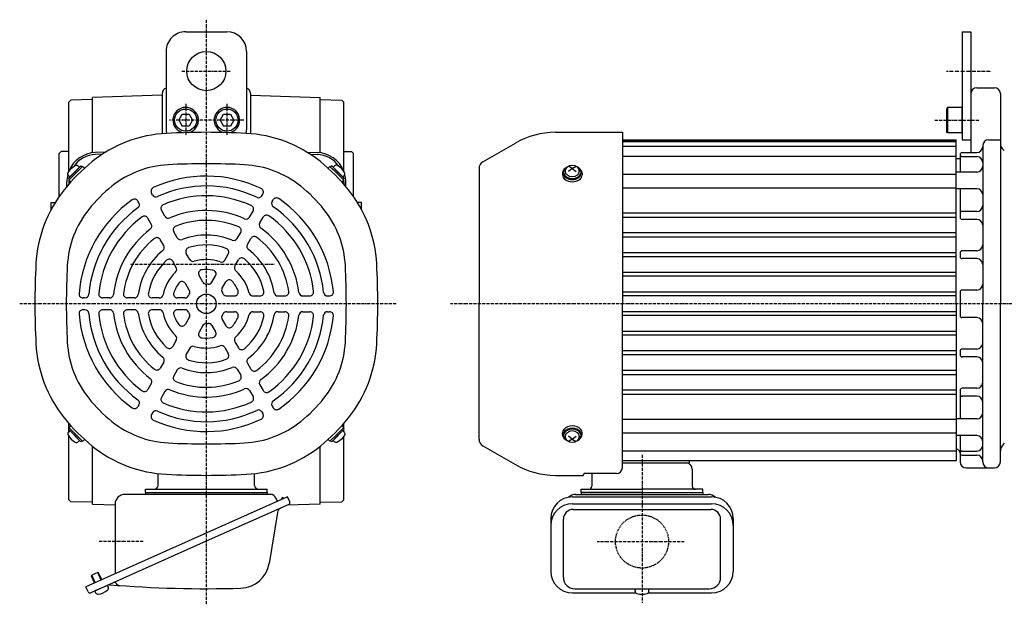
# Model space of a CAD drawing. Extents: x -569 to 694, y -320 to 236.
# Drawn here: x -569 to -67, y -315 to -17 of the extents above; entities that cross this region are included whole.
import ezdxf

# ---------------------------------------------------------------- set-up
doc = ezdxf.new("R2010")
doc.units = 0
doc.header["$MEASUREMENT"] = 0
for name, pattern in [('CENTER', [1, 0.5, -0.25, 0, -0.25]), ('DASHED', [0.75, 0.5, -0.25]), ('DIVIDE', [1.25, 0.5, -0.25, 0, -0.25, 0, -0.25])]:
    doc.linetypes.add(name, pattern=pattern)
doc.layers.get('0').update_dxf_attribs({"color": 102})

# ---------------------------------------------------------------- blocks, each defined once
blk = doc.blocks.new('B1')
at = {"linetype": 'Continuous', "lineweight": -3}
for p, q in [((-7.499999, 6.5), (-7.999999, 5.633876)), ((-7.999999, 5.633876), (-7.999999, -5.63407)), ((0, 6.5), (-7.499999, 6.5)), ((-7.499999, 6.5), (-7.499999, -6.5)), ((0, -6.5), (0, 6.5)), ((-7.499998, -6.499999), (-7.999999, -5.63407)), ((0, -6.5), (-7.499998, -6.5))]:
    blk.add_line(p, q, dxfattribs=at)
blk.add_point((0, 0), dxfattribs=at)
blk = doc.blocks.new('ZU_SYM__USR_MELCAD_MD_SYM_SYM_SYM7_00')
at = {"linetype": 'Continuous', "lineweight": -3}
for p, q in [((0, 3.5), (-0.979025, 3.5)), ((0, -3.5), (0, 3.5)), ((0, -3.5), (0, 3.5)), ((0, -3.5), (-0.979025, -3.5))]:
    blk.add_line(p, q, dxfattribs=at)
for centre, radius, start, end in [((6.4, 0), 9, 163.398452, 196.601531), ((-0.979025, 2.200001), 1.299999, 90, 163.398452), ((-0.979025, -2.200001), 1.299999, 196.601531, 270)]:
    blk.add_arc(centre, radius, start, end, dxfattribs=at)
blk.add_point((0, 0), dxfattribs=at)
blk = doc.blocks.new('ZU_SYM__USR_MELCAD_MD_SYM_SYM_SYM6_00')
at = {"linetype": 'Continuous', "lineweight": -3}
for p, q in [((0, 3.5), (-0.979025, 3.5)), ((0, -3.5), (0, 3.5)), ((0, -3.5), (0, 3.5)), ((0, -3.5), (-0.979025, -3.5))]:
    blk.add_line(p, q, dxfattribs=at)
for centre, radius, start, end in [((6.4, 0), 9, 163.398452, 196.601531), ((-0.979025, 2.200001), 1.299999, 90, 163.398452), ((-0.979025, -2.200001), 1.299999, 196.601531, 270)]:
    blk.add_arc(centre, radius, start, end, dxfattribs=at)
blk.add_point((0, 0), dxfattribs=at)
blk = doc.blocks.new('ZU_SYM__USR_MELCAD_MD_SYM_SYM_SYM5_00')
at = {"linetype": 'Continuous', "lineweight": -3}
for p, q in [((0, 3.5), (-0.979025, 3.5)), ((0, -3.5), (0, 3.5)), ((0, -3.5), (0, 3.5)), ((0, -3.5), (-0.979025, -3.5))]:
    blk.add_line(p, q, dxfattribs=at)
for centre, radius, start, end in [((6.4, 0), 9, 163.398452, 196.601531), ((-0.979025, 2.200001), 1.299999, 90, 163.398452), ((-0.979025, -2.200001), 1.299999, 196.601531, 270)]:
    blk.add_arc(centre, radius, start, end, dxfattribs=at)
blk.add_point((0, 0), dxfattribs=at)
blk = doc.blocks.new('ZU_SYM__USR_MELCAD_MD_SYM_SYM_SYM4_00')
at = {"linetype": 'Continuous', "lineweight": -3}
for p, q in [((0, 3.5), (-0.979025, 3.5)), ((0, -3.5), (0, 3.5)), ((0, -3.5), (0, 3.5)), ((0, -3.5), (-0.979025, -3.5))]:
    blk.add_line(p, q, dxfattribs=at)
for centre, radius, start, end in [((6.4, 0), 9, 163.398452, 196.601531), ((-0.979025, 2.200001), 1.299999, 90, 163.398452), ((-0.979025, -2.200001), 1.299999, 196.601531, 270)]:
    blk.add_arc(centre, radius, start, end, dxfattribs=at)
blk.add_point((0, 0), dxfattribs=at)

msp = doc.modelspace()

# ---------------------------------------------------------------- linework, layer by layer
at = {"linetype": 'CENTER', "lineweight": -3}
for p, q in [((-473.548587, -17.496067), (-473.548587, -315.060346)), ((-486.053648, -43.620104), (-460.891143, -43.620104)), ((-484.048457, -60.26001), (-484.048477, -76.482526)), ((-463.048716, -60.26001), (-463.048696, -76.482526)), ((-454.377681, -68.620104), (-492.364375, -68.620104)), ((-102.611038, -68.620104), (-79.639836, -68.620104)), ((-438.921785, -142.120104), (-512.321606, -142.120104)), ((-376.841358, -162.120104), (-568.590089, -162.120104)), ((-14.702447, -162.120104), (-349.188789, -162.120104)), ((-251.676609, -238.945466), (-251.676609, -314.348805)), ((-505.666063, -283.120104), (-528.534572, -283.120104)), ((-274.500241, -283.120104), (-230.212523, -283.120104))]:
    msp.add_line(p, q, dxfattribs=at)
at = {"linetype": 'Continuous', "lineweight": -3}
for p, q in [((-484.048755, -23.620104), (-463.048755, -23.620104)), ((-88.676962, -23.620104), (-84.176962, -23.620104)), ((-88.676962, -23.620104), (-88.676962, -78.620104)), ((-84.176962, -23.620104), (-84.176962, -85.139792)), ((-494.048755, -33.620116), (-494.048702, -73.62011)), ((-453.048755, -33.620092), (-453.048702, -73.620098)), ((-496.048717, -55.120155), (-496.048692, -75.498696)), ((-451.048717, -55.120101), (-451.048692, -75.498678)), ((-81.176962, -52.120104), (-72.176962, -52.120104)), ((-69.176962, -55.120104), (-69.176962, -162.120104)), ((-542.549272, -58.408167), (-543.548587, -59.433993)), ((-543.548587, -94.699646), (-543.548587, -59.433993)), ((-531.548587, -58.120104), (-542.549272, -58.408167)), ((-496.048716, -55.905826), (-531.548587, -57.145509)), ((-531.548587, -85.218742), (-531.548587, -57.145509)), ((-451.048716, -55.905817), (-415.548587, -57.145509)), ((-415.548587, -85.218742), (-415.548587, -57.145509)), ((-415.548587, -58.120104), (-404.547901, -58.408167)), ((-404.547901, -58.408167), (-403.548587, -59.433993)), ((-403.548587, -94.699646), (-403.548587, -59.433993)), ((-487.512803, -68.620098), (-485.780753, -65.620107)), ((-487.512803, -68.620098), (-485.780758, -71.620102)), ((-485.780753, -65.620108), (-482.316655, -65.620107)), ((-480.584608, -68.620109), (-482.31666, -71.620102)), ((-482.316654, -65.620106), (-480.584607, -68.620109)), ((-466.512803, -68.620098), (-464.780753, -65.620107)), ((-466.512803, -68.620098), (-464.780758, -71.620102)), ((-464.780753, -65.620108), (-461.316655, -65.620107)), ((-459.584608, -68.620109), (-461.31666, -71.620102)), ((-461.316654, -65.620106), (-459.584607, -68.620109)), ((-482.31666, -71.620101), (-485.780758, -71.620102)), ((-461.31666, -71.620101), (-464.780758, -71.620102)), ((-295.744642, -74.820104), (-261.67661, -74.820104)), ((-261.67661, -74.820104), (-261.67661, -162.120104)), ((-261.67661, -78.620104), (-91.676609, -78.620104)), ((-91.676609, -79.120104), (-261.67661, -79.120104)), ((-91.676609, -79.620104), (-261.67661, -79.620104)), ((-91.676609, -162.120104), (-91.676609, -78.620104)), ((-88.676962, -78.620104), (-84.176962, -78.620104)), ((-75.176962, -78.620104), (-69.176962, -78.620104)), ((-547.548587, -84.620104), (-548.548587, -85.620104)), ((-543.548587, -84.620104), (-547.548587, -84.620104)), ((-524.746112, -84.907961), (-530.072079, -85.093948)), ((-422.351062, -84.907961), (-417.025094, -85.093948)), ((-403.548587, -84.620104), (-399.548587, -84.620104)), ((-399.548587, -84.620104), (-398.548587, -85.620104)), ((-332.77661, -89.888739), (-316.144642, -80.286268)), ((-91.676609, -82.120104), (-261.67661, -82.120104)), ((-88.676609, -85.139792), (-81.176962, -85.139792)), ((-78.176962, -81.620104), (-78.176962, -162.120104)), ((-67.176962, -84.120104), (-68.298282, -82.998784)), ((-548.548587, -107.539525), (-548.548587, -85.620104)), ((-526.422594, -85.967115), (-530.03718, -86.093339)), ((-420.674579, -85.967115), (-417.059994, -86.093339)), ((-398.548587, -107.539525), (-398.548587, -85.620104)), ((-91.676609, -87.120104), (-261.67661, -87.120104)), ((-91.676609, -162.120104), (-91.676609, -88.120199)), ((-91.676609, -88.120199), (-89.676609, -88.120199)), ((-89.676609, -86.156701), (-89.676609, -95.062152)), ((-88.676609, -87.156701), (-81.176962, -87.156701)), ((-540.582309, -95.086381), (-543.76429, -98.268362)), ((-540.582309, -95.086381), (-537.400329, -91.904401)), ((-540.016624, -95.652067), (-536.693222, -92.328665)), ((-538.496344, -94.131787), (-536.693222, -92.328665)), ((-537.400329, -91.904401), (-536.834643, -92.470086)), ((-536.268958, -92.328665), (-535.537247, -93.060376)), ((-410.828215, -92.328665), (-411.559926, -93.060376)), ((-407.080549, -95.652067), (-410.403951, -92.328665)), ((-408.600829, -94.131787), (-410.403951, -92.328665)), ((-409.696844, -91.904401), (-410.26253, -92.470086)), ((-406.514864, -95.086381), (-409.696844, -91.904401)), ((-406.514864, -95.086381), (-403.332883, -98.268362)), ((-334.67661, -93.179635), (-334.67661, -162.120104)), ((-291.676609, -95.086381), (-291.676609, -95.652067)), ((-287.176609, -93.247904), (-289.176609, -94.821241)), ((-287.176609, -93.247904), (-289.105814, -92.037241)), ((-287.176609, -93.247904), (-285.247404, -92.037241)), ((-287.176609, -93.247904), (-285.176609, -94.821241)), ((-282.676609, -95.086381), (-282.676609, -95.652067)), ((-81.176962, -95.062152), (-91.676609, -95.062152)), ((-544.548587, -102.363598), (-544.548587, -100.084811)), ((-543.76429, -98.268362), (-543.198605, -98.834047)), ((-543.548587, -100.084811), (-543.548587, -101.195233)), ((-540.016624, -95.652067), (-543.340026, -98.975469)), ((-541.536904, -97.172346), (-543.340026, -98.975469)), ((-543.340026, -99.399733), (-542.608314, -100.131444)), ((-541.536904, -97.172346), (-543.198605, -98.834047)), ((-407.080549, -95.652067), (-403.757147, -98.975469)), ((-405.56027, -97.172346), (-403.757147, -98.975469)), ((-405.56027, -97.172346), (-403.898569, -98.834047)), ((-403.757147, -99.399733), (-404.488859, -100.131444)), ((-403.332883, -98.268362), (-403.898569, -98.834047)), ((-403.548587, -100.084811), (-403.548587, -101.195233)), ((-402.548587, -102.363598), (-402.548587, -100.084811)), ((-292.176609, -95.652067), (-292.176609, -96.46867)), ((-282.176609, -95.652067), (-282.176609, -96.46867)), ((-91.676609, -96.240892), (-261.67661, -96.240892)), ((-91.676609, -103.31196), (-261.67661, -103.31196)), ((-81.176962, -103.547433), (-91.676609, -103.547433)), ((-89.676609, -103.547433), (-89.676609, -118.120104)), ((-507.867185, -110.678547), (-508.369506, -109.808503)), ((-500.938982, -106.678547), (-501.441302, -105.808503)), ((-445.247634, -107.101416), (-444.746026, -106.232606)), ((-440.051481, -110.101416), (-439.549873, -109.232606)), ((-552.547661, -110.620104), (-550.57483, -110.620104)), ((-552.547661, -114.035529), (-552.547661, -110.620104)), ((-494.651994, -117.56793), (-496.414126, -114.515828)), ((-451.523249, -117.971101), (-449.764851, -114.925466)), ((-394.549512, -110.620104), (-396.522343, -110.620104)), ((-394.549512, -114.035529), (-394.549512, -110.620104)), ((-81.176962, -115.120104), (-88.676609, -115.120104)), ((-501.580197, -121.56793), (-503.342329, -118.515828)), ((-446.327097, -120.971101), (-444.568698, -117.925466)), ((-91.676609, -115.98238), (-261.67661, -115.98238)), ((-91.676609, -118.204707), (-261.67661, -118.204707)), ((-81.176962, -119.120104), (-88.676609, -119.120104)), ((-495.267824, -132.501281), (-497.039233, -129.433111)), ((-488.339621, -128.501281), (-490.11103, -125.433111)), ((-457.81636, -128.871089), (-456.051576, -125.814394)), ((-452.620208, -131.871089), (-450.855424, -128.814394)), ((-91.676609, -126.015166), (-261.67661, -126.015166)), ((-91.676609, -128.181876), (-261.67661, -128.181876)), ((-81.176962, -135.120104), (-88.676609, -135.120104)), ((-481.961458, -139.548583), (-483.759279, -136.434666)), ((-464.154478, -139.849031), (-462.371685, -136.761144)), ((-458.958325, -142.849031), (-457.175533, -139.761144)), ((-91.676609, -136.077484), (-261.67661, -136.077484)), ((-91.676609, -138.142247), (-261.67661, -138.142247)), ((-89.676609, -136.120104), (-89.676609, -138.120104)), ((-81.176962, -139.120104), (-88.676609, -139.120104)), ((-488.889662, -143.548583), (-490.687483, -140.434666)), ((-475.280637, -151.120104), (-477.230288, -147.743211)), ((-470.692307, -151.172883), (-468.810962, -147.914299)), ((-91.676609, -146.148376), (-261.67661, -146.148376)), ((-91.676609, -148.09076), (-261.67661, -148.09076)), ((-482.208841, -155.120104), (-484.158491, -151.743211)), ((-465.496154, -154.172883), (-463.61481, -150.914299)), ((-81.176962, -155.120104), (-88.676609, -155.120104)), ((-535.346645, -159.120104), (-536.34986, -159.120104)), ((-522.795414, -159.120104), (-526.31221, -159.120104)), ((-510.209192, -159.120104), (-513.73876, -159.120104)), ((-497.532956, -159.120104), (-501.098541, -159.120104)), ((-484.457299, -159.120104), (-488.219987, -159.120104)), ((-463.156282, -158.120104), (-459.256981, -158.120104)), ((-449.79464, -158.120104), (-446.198998, -158.120104)), ((-437.038314, -158.120104), (-433.495497, -158.120104)), ((-424.413569, -158.120104), (-420.889304, -158.120104)), ((-411.839592, -158.120104), (-410.834952, -158.120104)), ((-91.676609, -156.180835), (-261.67661, -156.180835)), ((-91.676609, -158.075607), (-261.67661, -158.075607)), ((-89.676609, -156.120104), (-89.676609, -168.120104)), ((-535.346645, -165.120104), (-536.34986, -165.120104)), ((-522.795414, -165.120104), (-526.31221, -165.120104)), ((-510.209192, -165.120104), (-513.73876, -165.120104)), ((-497.532956, -165.120104), (-501.098541, -165.120104)), ((-484.457299, -165.120104), (-488.219987, -165.120104)), ((-334.67661, -231.060573), (-334.67661, -162.120104)), ((-261.67661, -245.479614), (-261.67661, -162.120104)), ((-91.676609, -162.120104), (-91.676609, -236.120009)), ((-91.676609, -162.120104), (-91.676609, -242.120104)), ((-78.176962, -242.620104), (-78.176962, -162.120104)), ((-69.176962, -242.620104), (-69.176962, -162.120104)), ((-482.208841, -169.120104), (-484.158491, -172.496998)), ((-465.496154, -170.067326), (-463.61481, -173.32591)), ((-463.156282, -166.120104), (-459.256981, -166.120104)), ((-449.79464, -166.120104), (-446.198998, -166.120104)), ((-437.038314, -166.120104), (-433.495497, -166.120104)), ((-424.413569, -166.120104), (-420.889304, -166.120104)), ((-411.839592, -166.120104), (-410.834952, -166.120104)), ((-91.676609, -166.164602), (-261.67661, -166.164602)), ((-91.676609, -168.059374), (-261.67661, -168.059374)), ((-81.176962, -169.120104), (-88.676609, -169.120104)), ((-475.280637, -173.120104), (-477.230288, -176.496998)), ((-470.692307, -173.067326), (-468.810962, -176.32591)), ((-91.676609, -176.149449), (-261.67661, -176.149449)), ((-91.676609, -178.091833), (-261.67661, -178.091833)), ((-488.889662, -180.691626), (-490.687483, -183.805543)), ((-481.961458, -184.691626), (-483.759279, -187.805543)), ((-464.154478, -184.391178), (-462.371685, -187.479065)), ((-458.958325, -181.391178), (-457.175533, -184.479065)), ((-81.176962, -185.120104), (-88.676609, -185.120104)), ((-91.676609, -186.097962), (-261.67661, -186.097962)), ((-91.676609, -188.162725), (-261.67661, -188.162725)), ((-89.676609, -186.120104), (-89.676609, -188.120104)), ((-81.176962, -189.120104), (-88.676609, -189.120104)), ((-495.267824, -191.738928), (-497.039233, -194.807098)), ((-457.81636, -195.36912), (-456.051576, -198.425815)), ((-452.620208, -192.36912), (-450.855424, -195.425815)), ((-488.339621, -195.738928), (-490.11103, -198.807098)), ((-91.676609, -196.058332), (-261.67661, -196.058332)), ((-91.676609, -198.225042), (-261.67661, -198.225042)), ((-501.580197, -202.672278), (-503.342329, -205.72438)), ((-446.327097, -203.269108), (-444.568698, -206.314743)), ((-81.176962, -205.120104), (-88.676609, -205.120104)), ((-494.651994, -206.672278), (-496.414126, -209.72438)), ((-451.523249, -206.269108), (-449.764851, -209.314743)), ((-91.676609, -206.035502), (-261.67661, -206.035502)), ((-91.676609, -208.257829), (-261.67661, -208.257829)), ((-89.676609, -206.120104), (-89.676609, -220.692776)), ((-81.176962, -209.120104), (-88.676609, -209.120104)), ((-507.867185, -213.561661), (-508.369506, -214.431705)), ((-440.051481, -214.138793), (-439.549873, -215.007603)), ((-500.938982, -217.561661), (-501.441302, -218.431705)), ((-445.247634, -217.138793), (-444.746026, -218.007603)), ((-543.76429, -225.971847), (-543.198605, -225.406161)), ((-543.548587, -225.756143), (-543.548587, -223.044976)), ((-543.340026, -224.840476), (-542.608314, -224.108764)), ((-540.016624, -228.588142), (-543.340026, -225.26474)), ((-541.536904, -227.067862), (-543.340026, -225.26474)), ((-541.536904, -227.067862), (-543.198605, -225.406161)), ((-407.080549, -228.588142), (-403.757147, -225.26474)), ((-405.56027, -227.067862), (-403.757147, -225.26474)), ((-405.56027, -227.067862), (-403.898569, -225.406161)), ((-403.757147, -224.840476), (-404.488859, -224.108764)), ((-403.332883, -225.971847), (-403.898569, -225.406161)), ((-403.548587, -225.756143), (-403.548587, -223.044976)), ((-91.676609, -220.928249), (-261.67661, -220.928249)), ((-81.176962, -220.692776), (-91.676609, -220.692776)), ((-540.582309, -229.153827), (-543.76429, -225.971847)), ((-543.548587, -227.170357), (-543.548587, -226.18755)), ((-543.548587, -261.806216), (-543.548587, -229.615681)), ((-540.582309, -229.153827), (-537.400329, -232.335808)), ((-540.016624, -228.588142), (-536.693222, -231.911544)), ((-538.496344, -230.108421), (-536.693222, -231.911544)), ((-407.080549, -228.588142), (-410.403951, -231.911544)), ((-408.600829, -230.108421), (-410.403951, -231.911544)), ((-406.514864, -229.153827), (-409.696844, -232.335808)), ((-406.514864, -229.153827), (-403.332883, -225.971847)), ((-403.548587, -227.170357), (-403.548587, -226.18755)), ((-403.548587, -261.806216), (-403.548587, -229.615681)), ((-292.176609, -228.588142), (-292.176609, -227.771539)), ((-291.676609, -229.153827), (-291.676609, -228.588142)), ((-287.176609, -230.992305), (-289.176609, -229.418967)), ((-287.176609, -230.992305), (-285.176609, -229.418967)), ((-282.676609, -229.153827), (-282.676609, -228.588142)), ((-282.176609, -228.588142), (-282.176609, -227.771539)), ((-91.676609, -227.999317), (-261.67661, -227.999317)), ((-81.176962, -229.178057), (-91.676609, -229.178057)), ((-89.676609, -229.178057), (-89.676609, -242.620104)), ((-537.400329, -232.335808), (-536.834643, -231.770122)), ((-536.268958, -231.911544), (-535.537247, -231.179832)), ((-531.548587, -264.0947), (-531.548587, -234.562058)), ((-415.548587, -264.0947), (-415.548587, -234.562081)), ((-410.828215, -231.911544), (-411.559926, -231.179832)), ((-409.696844, -232.335808), (-410.26253, -231.770122)), ((-332.77661, -234.35147), (-316.144642, -243.953941)), ((-287.176609, -230.992305), (-289.105814, -232.202967)), ((-287.176609, -230.992305), (-285.247404, -232.202967)), ((-67.176962, -233.119599), (-67.712496, -233.655133)), ((-91.676609, -237.120104), (-261.67661, -237.120104)), ((-88.676609, -237.083508), (-81.176962, -237.083508)), ((-88.676609, -239.100416), (-81.176962, -239.100416)), ((-91.676609, -242.120104), (-261.67661, -242.120104)), ((-261.676609, -243.120104), (-227.676609, -243.120104)), ((-227.676609, -242.120104), (-227.676609, -243.120104)), ((-86.676609, -245.620104), (-72.176962, -245.620104)), ((-498.148587, -254.520104), (-498.148587, -248.528017)), ((-448.948587, -254.520104), (-448.948587, -248.528017)), ((-295.744642, -249.420104), (-281.674838, -249.420104)), ((-264.67661, -248.479614), (-280.67661, -248.479614)), ((-277.276609, -248.479614), (-277.276609, -254.920104)), ((-226.076609, -246.320104), (-226.076609, -254.920104)), ((-432.197578, -260.42554), (-534.880088, -306.142739)), ((-440.856982, -259.120104), (-515.048587, -259.120104)), ((-504.548587, -256.520104), (-442.548587, -256.520104)), ((-504.548587, -258.120104), (-504.548587, -256.520104)), ((-504.548587, -258.120104), (-504.548587, -259.120104)), ((-504.548587, -258.120104), (-442.548587, -258.120104)), ((-442.548587, -258.120104), (-442.548587, -256.520104)), ((-442.548587, -258.120104), (-442.548587, -259.120104)), ((-431.058716, -262.983468), (-432.197578, -260.42554)), ((-287.126609, -260.42554), (-216.226609, -260.42554)), ((-285.476609, -259.120104), (-217.876609, -259.120104)), ((-282.676609, -258.120104), (-282.676609, -256.520104)), ((-282.676609, -256.520104), (-251.676609, -256.520104)), ((-251.676609, -258.120104), (-282.676609, -258.120104)), ((-282.676609, -258.120104), (-220.676609, -258.120104)), ((-282.676609, -258.120104), (-282.676609, -259.120104)), ((-220.676609, -256.520104), (-251.676609, -256.520104)), ((-251.676609, -258.120104), (-220.676609, -258.120104)), ((-220.676609, -258.120104), (-220.676609, -256.520104)), ((-220.676609, -258.120104), (-220.676609, -259.120104)), ((-542.549272, -262.832041), (-543.548587, -261.806216)), ((-531.548587, -263.120104), (-542.549272, -262.832041)), ((-531.548587, -264.0947), (-520.048587, -264.496289)), ((-520.048587, -264.120104), (-520.048587, -299.539329)), ((-431.565524, -264.30375), (-473.548587, -282.995813)), ((-437.313433, -262.703266), (-438.116345, -260.899894)), ((-434.891916, -260.754701), (-435.204501, -261.491105)), ((-434.890367, -261.624447), (-435.204501, -261.491105)), ((-433.891074, -261.179533), (-434.891916, -260.754701)), ((-415.548587, -264.0947), (-432.419209, -264.683835)), ((-415.548587, -263.120104), (-404.547901, -262.832041)), ((-404.547901, -262.832041), (-403.548587, -261.806216)), ((-287.126609, -263.897013), (-216.226609, -263.897013)), ((-437.308793, -268.340918), (-441.567622, -294.296555)), ((-286.726609, -266.74417), (-216.626609, -266.74417)), ((-298.126609, -271.42554), (-298.126609, -298.29393)), ((-291.726609, -301.320104), (-291.726609, -271.74417)), ((-211.626609, -301.320104), (-211.626609, -271.74417)), ((-205.226609, -271.42554), (-205.226609, -298.29393)), ((-473.548587, -282.995813), (-532.420943, -309.207475)), ((-532.061006, -300.673253), (-531.883622, -300.211154)), ((-530.495069, -304.190403), (-532.061006, -300.673253)), ((-528.868922, -298.868924), (-531.883622, -300.211154)), ((-530.175329, -304.048045), (-531.883622, -300.211154)), ((-527.160629, -302.705814), (-528.868922, -298.868924)), ((-528.406824, -299.046307), (-528.868922, -298.868924)), ((-526.840888, -302.563457), (-528.406824, -299.046307)), ((-523.92497, -305.424824), (-530.319788, -308.271981)), ((-523.92497, -305.424824), (-530.319788, -308.271981)), ((-523.92497, -305.424824), (-523.526765, -306.319209)), ((-533.741225, -308.700666), (-534.880088, -306.142739)), ((-530.319788, -308.271981), (-529.921583, -309.166365)), ((-287.126609, -309.29393), (-254.733865, -309.29393)), ((-285.926609, -307.120104), (-217.426609, -307.120104)), ((-255.176609, -308.316632), (-255.176609, -307.920104)), ((-248.619353, -309.29393), (-216.226609, -309.29393)), ((-248.176609, -308.316632), (-248.176609, -307.920104))]:
    msp.add_line(p, q, dxfattribs=at)
at = {"linetype": 'DIVIDE', "lineweight": -3}
msp.add_line((-96.611038, -43.620104), (-73.639836, -43.620104), dxfattribs=at)
at = {"linetype": 'Continuous', "lineweight": -3}
for centre, radius in [((-473.548742, -43.620104), 10), ((-484.048706, -68.620104), 5.633955), ((-463.048706, -68.620104), 5.633955), ((-473.548587, -162.120104), 5)]:
    msp.add_circle(centre, radius, dxfattribs=at)
at = {"linetype": 'DASHED', "lineweight": -3}
msp.add_circle((-251.676609, -283.120104), 13.5, dxfattribs=at)
at = {"linetype": 'Continuous', "lineweight": -3}
for centre, radius, start, end in [((-484.048755, -33.620104), 10, 90, 180.00007), ((-463.048755, -33.620104), 10, 0.00007, 90), ((-493.048717, -55.120152), 3, 109.47129, 180.00007), ((-454.048717, -55.120104), 3, 0.00007, 70.528849), ((-81.176962, -55.120104), 3, 90, 180), ((-72.176962, -55.120104), 3, 0, 90), ((-484.048706, -68.620104), 6.5, 284.196451, 258.833636), ((-463.048706, -68.620104), 6.5, 281.166647, 255.803334), ((-489.048471, -73.620104), 5, 179.99993, 200.146323), ((-473.548587, -465.620104), 390.8, 87.020093, 92.979907), ((-458.048702, -73.620104), 5, 339.853677, 0.00007), ((-295.744642, -115.620104), 40.8, 90, 120), ((-490.443956, -141.059561), 65.8, 92.979907, 128.737581), ((-456.653217, -141.059561), 65.8, 51.262419, 87.020093), ((-75.176962, -81.620104), 3, 90, 180), ((-529.548587, -100.084811), 15, 92, 158.226578), ((-417.548587, -100.084811), 15, 21.773422, 88), ((-88.676609, -86.139792), 1, 90, 180), ((-81.176962, -82.139792), 3, 270, 0), ((-66.176962, -80.877464), 3, 180, 225), ((-473.548587, -162.120104), 92.8, 128.737581, 141.262419), ((-529.548587, -100.084811), 14, 92, 145.437446), ((-417.548587, -100.084811), 14, 34.562554, 88), ((-473.548587, -162.120104), 92.8, 38.737581, 51.262419), ((-330.87661, -93.179635), 3.8, 120, 180), ((-88.676609, -86.156701), 1, 180, 270), ((-81.176962, -90.156701), 3, 0, 90), ((-536.48109, -92.540797), 0.3, 45, 135), ((-490.443956, -141.059561), 49.8, 92.979907, 128.737581), ((-473.548587, -465.620104), 374.8, 90, 92.979907), ((-473.548587, -465.620104), 374.8, 87.020093, 90), ((-456.653217, -141.059561), 49.8, 51.262419, 87.020093), ((-410.616083, -92.540797), 0.3, 45, 135), ((-81.176962, -92.062152), 3, 270, 0), ((-529.548587, -100.084811), 15, 165.519754, 180), ((-529.548587, -100.084811), 14, 173.774503, 180), ((-543.127894, -99.187601), 0.3, 135, 225), ((-529.548587, -100.084811), 14, 168.698894, 170.928882), ((-473.548587, -162.120104), 65, 64.552071, 114.534976), ((-417.548587, -100.084811), 14, 9.071118, 11.301106), ((-403.969279, -99.187601), 0.3, 315, 45), ((-417.548587, -100.084811), 14, 0, 6.225497), ((-417.548587, -100.084811), 15, 0, 14.480246), ((-494.60913, -145.224735), 65.8, 141.262419, 177.020093), ((-473.548587, -162.120104), 76.8, 128.737581, 141.262419), ((-499.709252, -104.808503), 2, 114.534976, 210), ((-473.548587, -162.120104), 60, 64.625651, 114.446556), ((-446.478077, -105.232606), 2, 330, 64.552071), ((-473.548587, -162.120104), 76.8, 38.737581, 51.262419), ((-452.488043, -145.224735), 65.8, 2.979907, 38.737581), ((-81.176962, -106.547433), 3, 0, 90), ((-473.548587, -162.120104), 65, 125.465024, 175.447929), ((-510.101556, -110.808503), 2, 30, 125.465024), ((-499.206931, -105.678547), 2, 210, 294.446556), ((-473.548587, -162.120104), 55, 65.413312, 113.49975), ((-446.979684, -106.101416), 2, 244.625651, 330), ((-438.31943, -111.101416), 2, 150, 235.374349), ((-437.817823, -110.232606), 2, 55.447929, 150), ((-473.548587, -162.120104), 65, 5.465024, 55.447929), ((-494.60913, -145.224735), 49.8, 141.262419, 177.020093), ((-473.548587, -162.120104), 60, 125.553444, 175.374349), ((-509.599236, -111.678547), 2, 305.553444, 30), ((-494.682075, -113.515828), 2, 113.49975, 210), ((-473.548587, -162.120104), 47.5, 65.79734, 113.037937), ((-451.496902, -113.925466), 2, 330, 65.413312), ((-473.548587, -162.120104), 60, 5.553444, 55.374349), ((-452.488043, -145.224735), 49.8, 2.979907, 38.737581), ((-88.676609, -116.120104), 1, 90, 180), ((-81.176962, -112.120104), 3, 270, 0), ((-473.548587, -162.120104), 55, 126.50025, 174.586688), ((-505.07438, -119.515828), 2, 30, 126.50025), ((-492.919943, -116.56793), 2, 210, 293.037937), ((-473.548587, -162.120104), 42.5, 67.091646, 111.480376), ((-453.2553, -116.971101), 2, 245.79734, 330), ((-442.836648, -118.925466), 2, 54.586688, 150), ((-473.548587, -162.120104), 55, 6.50025, 54.586688), ((-88.676609, -118.120104), 1, 180, 270), ((-81.176962, -122.120104), 3, 0, 90), ((-473.548587, -162.120104), 47.5, 126.962063, 174.20266), ((-503.312248, -122.56793), 2, 306.962063, 30), ((-488.378979, -124.433111), 2, 111.480376, 210), ((-457.783627, -124.814394), 2, 330, 67.091646), ((-444.595046, -121.971101), 2, 150, 234.20266), ((-473.548587, -162.120104), 47.5, 6.962063, 54.20266), ((-473.548587, -162.120104), 42.5, 128.519624, 172.908354), ((-498.771284, -130.433111), 2, 30, 128.519624), ((-486.60757, -127.501281), 2, 210, 290.667582), ((-473.548587, -162.120104), 35, 67.766434, 110.667582), ((-459.548411, -127.871089), 2, 247.766434, 330), ((-449.123373, -129.814394), 2, 52.908354, 150), ((-473.548587, -162.120104), 42.5, 8.519624, 52.908354), ((-473.548587, -162.120104), 35, 129.332418, 172.233566), ((-496.999875, -133.501281), 2, 309.332418, 30), ((-482.027228, -135.434666), 2, 107.626375, 210), ((-473.548587, -162.120104), 30, 70.286561, 107.626375), ((-464.103736, -135.761144), 2, 330, 70.286561), ((-450.888157, -132.871089), 2, 150, 232.233566), ((-473.548587, -162.120104), 35, 9.332418, 52.233566), ((-88.676609, -136.120104), 1, 90, 180), ((-81.176962, -132.120104), 3, 270, 0), ((-473.548587, -162.120104), 30, 132.373625, 169.713439), ((-492.419533, -141.434666), 2, 30, 132.373625), ((-480.229408, -138.548583), 2, 210, 285.824196), ((-473.548587, -162.120104), 22.5, 71.775744, 105.824196), ((-465.886529, -138.849031), 2, 251.775744, 330), ((-455.443482, -140.761144), 2, 49.713439, 150), ((-473.548587, -162.120104), 30, 12.373625, 49.713439), ((-88.676609, -138.120104), 1, 180, 270), ((-81.176962, -142.120104), 3, 0, 90), ((-170.048587, -162.120104), 390.8, 177.020093, 182.979907), ((-170.048587, -162.120104), 374.8, 177.020093, 180), ((-490.621713, -144.548583), 2, 314.175804, 30), ((-475.498237, -146.743211), 2, 97.226028, 210), ((-473.548587, -162.120104), 17.5, 78.819063, 97.226028), ((-470.543013, -146.914299), 2, 330, 78.819063), ((-457.226275, -143.849031), 2, 150, 228.224256), ((-473.548587, -162.120104), 22.5, 14.175804, 48.224256), ((-777.048587, -162.120104), 374.8, 0, 2.979907), ((-777.048587, -162.120104), 390.8, 357.020093, 2.979907), ((-473.548587, -162.120104), 22.5, 134.175804, 168.224256), ((-461.882759, -151.914299), 2, 41.180937, 150), ((-473.548587, -162.120104), 17.5, 142.773972, 161.180937), ((-485.890542, -152.743211), 2, 30, 142.773972), ((-483.940891, -156.120104), 2, 330, 30), ((-473.548587, -150.120104), 2, 210, 270), ((-473.548587, -162.120104), 10, 84.624318, 90), ((-472.424358, -150.172883), 2, 264.624318, 330), ((-463.764104, -155.172883), 2, 150, 215.375682), ((-473.548587, -162.120104), 17.5, 22.773972, 41.180937), ((-459.256981, -156.120104), 2, 270, 22.773972), ((-88.676609, -156.120104), 1, 90, 180), ((-81.176962, -152.120104), 3, 270, 0), ((-536.34986, -157.120104), 2, 175.447929, 270), ((-535.346645, -157.120104), 2, 270, 355.374349), ((-526.31221, -157.120104), 2, 174.586688, 270), ((-522.795414, -157.120104), 2, 270, 354.20266), ((-513.73876, -157.120104), 2, 172.908354, 270), ((-510.209192, -157.120104), 2, 270, 352.233566), ((-501.098541, -157.120104), 2, 169.713439, 270), ((-497.532956, -157.120104), 2, 270, 348.224256), ((-488.219987, -157.120104), 2, 161.180937, 270), ((-484.457299, -157.120104), 2, 270, 335.375682), ((-473.548587, -162.120104), 10, 150, 155.375682), ((-473.548587, -162.120104), 10, 30, 35.375682), ((-463.156282, -156.120104), 2, 210, 270), ((-449.79464, -156.120104), 2, 194.175804, 270), ((-446.198998, -156.120104), 2, 270, 12.373625), ((-437.038314, -156.120104), 2, 189.332418, 270), ((-433.495497, -156.120104), 2, 270, 8.519624), ((-424.413569, -156.120104), 2, 186.962063, 270), ((-420.889304, -156.120104), 2, 270, 6.50025), ((-411.839592, -156.120104), 2, 185.553444, 270), ((-410.834952, -156.120104), 2, 270, 5.465024), ((-170.048587, -162.120104), 374.8, 180, 182.979907), ((-536.34986, -167.120104), 2, 90, 184.552071), ((-535.346645, -167.120104), 2, 4.625651, 90), ((-526.31221, -167.120104), 2, 90, 185.413312), ((-522.795414, -167.120104), 2, 5.79734, 90), ((-513.73876, -167.120104), 2, 90, 187.091646), ((-510.209192, -167.120104), 2, 7.766434, 90), ((-501.098541, -167.120104), 2, 90, 190.286561), ((-497.532956, -167.120104), 2, 11.775744, 90), ((-488.219987, -167.120104), 2, 90, 198.819063), ((-484.457299, -167.120104), 2, 24.624318, 90), ((-777.048587, -162.120104), 374.8, 357.020093, 0), ((-473.548587, -162.120104), 65, 184.552071, 234.534976), ((-473.548587, -162.120104), 60, 184.625651, 234.446556), ((-473.548587, -162.120104), 55, 185.413312, 233.49975), ((-473.548587, -162.120104), 47.5, 185.79734, 233.037937), ((-473.548587, -162.120104), 42.5, 187.091646, 231.480376), ((-473.548587, -162.120104), 35, 187.766434, 230.667582), ((-473.548587, -162.120104), 30, 190.286561, 227.626375), ((-473.548587, -162.120104), 22.5, 191.775744, 225.824196), ((-473.548587, -162.120104), 17.5, 198.819063, 217.226028), ((-473.548587, -162.120104), 10, 204.624318, 210), ((-483.940891, -168.120104), 2, 330, 30), ((-463.764104, -169.067326), 2, 144.624318, 210), ((-473.548587, -162.120104), 10, 324.624318, 330), ((-463.156282, -168.120104), 2, 90, 150), ((-473.548587, -162.120104), 17.5, 318.819063, 337.226028), ((-459.256981, -168.120104), 2, 337.226028, 90), ((-473.548587, -162.120104), 22.5, 311.775744, 345.824196), ((-473.548587, -162.120104), 30, 310.286561, 347.626375), ((-473.548587, -162.120104), 35, 307.766434, 350.667582), ((-449.79464, -168.120104), 2, 90, 165.824196), ((-473.548587, -162.120104), 42.5, 307.091646, 351.480376), ((-446.198998, -168.120104), 2, 347.626375, 90), ((-473.548587, -162.120104), 47.5, 305.79734, 353.037937), ((-473.548587, -162.120104), 55, 305.413312, 353.49975), ((-473.548587, -162.120104), 60, 304.625651, 354.446556), ((-437.038314, -168.120104), 2, 90, 170.667582), ((-473.548587, -162.120104), 65, 304.552071, 354.534976), ((-433.495497, -168.120104), 2, 351.480376, 90), ((-424.413569, -168.120104), 2, 90, 173.037937), ((-420.889304, -168.120104), 2, 353.49975, 90), ((-411.839592, -168.120104), 2, 90, 174.446556), ((-410.834952, -168.120104), 2, 354.534976, 90), ((-88.676609, -168.120104), 1, 180, 270), ((-81.176962, -172.120104), 3, 0, 90), ((-485.890542, -171.496998), 2, 217.226028, 330), ((-473.548587, -174.120104), 2, 90, 150), ((-473.548587, -162.120104), 10, 270, 275.375682), ((-472.424358, -174.067326), 2, 30, 95.375682), ((-461.882759, -172.32591), 2, 210, 318.819063), ((-490.621713, -179.691626), 2, 330, 45.824196), ((-475.498237, -177.496998), 2, 150, 262.773972), ((-473.548587, -162.120104), 17.5, 262.773972, 281.180937), ((-470.543013, -177.32591), 2, 281.180937, 30), ((-457.226275, -180.391178), 2, 131.775744, 210), ((-494.60913, -179.015474), 65.8, 182.979907, 218.737581), ((-494.60913, -179.015474), 49.8, 182.979907, 218.737581), ((-492.419533, -182.805543), 2, 227.626375, 330), ((-480.229408, -185.691626), 2, 74.175804, 150), ((-473.548587, -162.120104), 22.5, 254.175804, 288.224256), ((-465.886529, -185.391178), 2, 30, 108.224256), ((-455.443482, -183.479065), 2, 210, 310.286561), ((-452.488043, -179.015474), 49.8, 321.262419, 357.020093), ((-452.488043, -179.015474), 65.8, 321.262419, 357.020093), ((-88.676609, -186.120104), 1, 90, 180), ((-81.176962, -182.120104), 3, 270, 0), ((-496.999875, -190.738928), 2, 330, 50.667582), ((-482.027228, -188.805543), 2, 150, 252.373625), ((-473.548587, -162.120104), 30, 252.373625, 289.713439), ((-464.103736, -188.479065), 2, 289.713439, 30), ((-450.888157, -191.36912), 2, 127.766434, 210), ((-88.676609, -188.120104), 1, 180, 270), ((-81.176962, -192.120104), 3, 0, 90), ((-498.771284, -193.807098), 2, 231.480376, 330), ((-486.60757, -196.738928), 2, 69.332418, 150), ((-473.548587, -162.120104), 35, 249.332418, 292.233566), ((-459.548411, -196.36912), 2, 30, 112.233566), ((-449.123373, -194.425815), 2, 210, 307.091646), ((-503.312248, -201.672278), 2, 330, 53.037937), ((-488.378979, -199.807098), 2, 150, 248.519624), ((-457.783627, -199.425815), 2, 292.908354, 30), ((-473.548587, -162.120104), 47.5, 246.962063, 294.20266), ((-473.548587, -162.120104), 42.5, 248.519624, 292.908354), ((-453.2553, -207.269108), 2, 30, 114.20266), ((-444.595046, -202.269108), 2, 125.79734, 210), ((-88.676609, -206.120104), 1, 90, 180), ((-81.176962, -202.120104), 3, 270, 0), ((-473.548587, -162.120104), 76.8, 218.737581, 231.262419), ((-505.07438, -204.72438), 2, 233.49975, 330), ((-494.682075, -210.72438), 2, 150, 246.50025), ((-492.919943, -207.672278), 2, 66.962063, 150), ((-451.496902, -210.314743), 2, 294.586688, 30), ((-442.836648, -205.314743), 2, 210, 305.413312), ((-473.548587, -162.120104), 76.8, 308.737581, 321.262419), ((-88.676609, -208.120104), 1, 180, 270), ((-81.176962, -212.120104), 3, 0, 90), ((-510.101556, -213.431705), 2, 234.534976, 330), ((-509.599236, -212.561661), 2, 330, 54.446556), ((-473.548587, -162.120104), 55, 246.50025, 294.586688), ((-438.31943, -213.138793), 2, 124.625651, 210), ((-437.817823, -214.007603), 2, 210, 304.552071), ((-473.548587, -162.120104), 92.8, 218.737581, 231.262419), ((-499.709252, -219.431705), 2, 150, 245.465024), ((-499.206931, -218.561661), 2, 65.553444, 150), ((-473.548587, -162.120104), 60, 245.553444, 295.374349), ((-446.979684, -218.138793), 2, 30, 115.374349), ((-446.478077, -219.007603), 2, 295.447929, 30), ((-473.548587, -162.120104), 92.8, 308.737581, 321.262419), ((-81.176962, -217.692776), 3, 270, 0), ((-543.127894, -225.052608), 0.3, 135, 225), ((-490.443956, -183.180648), 49.8, 231.262419, 267.020093), ((-473.548587, -162.120104), 65, 245.465024, 295.447929), ((-456.653217, -183.180648), 49.8, 272.979907, 308.737581), ((-403.969279, -225.052608), 0.3, 315, 45), ((-81.176962, -232.178057), 3, 0, 90), ((-536.48109, -231.699412), 0.3, 225, 315), ((-490.443956, -183.180648), 65.8, 231.262419, 267.020093), ((-473.548587, 141.379896), 374.8, 267.020093, 270), ((-473.548587, 141.379896), 374.8, 270, 272.979907), ((-456.653217, -183.180648), 65.8, 272.979907, 308.737581), ((-410.616083, -231.699412), 0.3, 225, 315), ((-330.87661, -231.060573), 3.8, 180, 240), ((-81.176962, -234.083508), 3, 270, 0), ((-64.176962, -237.190667), 5, 135, 180), ((-91.676609, -238.120009), 2, 0, 90), ((-88.676609, -238.083508), 1, 90, 180), ((-88.676609, -238.100416), 1, 180, 270), ((-81.176962, -242.100416), 3, 0, 90), ((-295.744642, -208.620104), 40.8, 240, 270), ((-264.67661, -245.479614), 3, 270, 0), ((-229.276609, -246.320104), 3.2, 0, 90), ((-86.676609, -242.620104), 3, 180, 270), ((-75.176962, -242.620104), 3, 180, 270), ((-72.176962, -242.620104), 3, 270, 0), ((-473.548587, 141.379896), 390.8, 267.020093, 272.979907), ((-280.67661, -249.479614), 1, 90, 176.588332), ((-500.148587, -254.520104), 2, 270, 0), ((-446.948587, -254.520104), 2, 180, 270), ((-278.876609, -254.920104), 1.6, 270, 0), ((-224.476609, -254.920104), 1.6, 180, 270), ((-515.048587, -264.120104), 5, 90, 180), ((-440.856982, -262.120104), 3, 24, 90), ((-287.126609, -271.42554), 11, 90, 180), ((-285.476609, -264.120104), 5, 90, 135.074044), ((-217.876609, -264.120104), 5, 44.925956, 90), ((-216.226609, -271.42554), 11, 0, 90), ((-431.972261, -263.390204), 1, 294, 24), ((-287.126609, -274.897013), 11, 90, 180), ((-216.226609, -274.897013), 11, 0, 90), ((-434.34838, -268.826666), 3, 114, 170.681877), ((-286.726609, -271.74417), 5, 90, 180), ((-216.626609, -271.74417), 5, 0, 90), ((-456.369691, -291.867815), 15, 271.682769, 350.681877), ((-287.126609, -298.29393), 11, 180, 270), ((-216.226609, -298.29393), 11, 270, 0), ((-522.951746, -306.086153), 1, 85.284875, 114), ((-473.548587, 292.879896), 600, 265.284875, 271.682769), ((-520.320824, -304.914792), 1, 24, 114), ((-517.671221, -303.490118), 2, 204, 265.768662), ((-285.926609, -301.320104), 5.8, 180, 270), ((-217.426609, -301.320104), 5.8, 270, 0), ((-532.82768, -308.29393), 1, 204, 294), ((-528.733975, -308.637608), 1.299999, 203.999982, 277.398452), ((-529.725494, -301.001712), 9, 277.398452, 310.601531), ((-524.714373, -306.847966), 1.299999, 310.601531, 24.000001), ((-253.676609, -307.920104), 1.5, 147.769047, 180), ((-253.87661, -308.316632), 1.299999, 180, 253.398469), ((-251.676609, -300.937607), 9, 253.398469, 286.601548), ((-249.476608, -308.316632), 1.299999, 286.601531, 0), ((-249.676609, -307.920104), 1.5, 0, 32.230953)]:
    msp.add_arc(centre, radius, start, end, dxfattribs=at)
for centre, major_axis, start_param, end_param in [((-287.176609, -95.652067), (5, 0), 2.4023208266, 3.1415926536), ((-287.176609, -95.086381), (4.5, 0), 2.1587066623, 0.9828859912), ((-287.176609, -95.652067), (5, 0), 0, 0.7392718269), ((-287.176609, -96.46867), (5, 0), 3.1415926536, 0), ((-287.176609, -95.652067), (4.5, 0), 3.1415926536, 0), ((-287.176609, -227.771539), (5, 0), 0, 3.1415926536), ((-287.176609, -228.588142), (4.5, 0), 0, 3.1415926536), ((-287.176609, -228.588142), (5, 0), 3.1415926536, 3.8808644805), ((-287.176609, -229.153827), (4.5, 0), 5.3002993159, 4.1244786448), ((-287.176609, -228.588142), (5, 0), 5.5439134802, 0)]:
    msp.add_ellipse(centre, major_axis=major_axis, ratio=0.707107, start_param=start_param, end_param=end_param, dxfattribs=at)
for centre in [(-287.176609, -94.549863), (-287.176609, -229.690345)]:
    msp.add_ellipse(centre, major_axis=(3.5, 0), ratio=0.860398, dxfattribs=at)
for p in [(-484.048706, -68.620104), (-463.048706, -68.620104)]:
    msp.add_point(p, dxfattribs=at)

# ---------------------------------------------------------------- block references
for name, p, rotation in [('B1', (-88.676962, -68.620104), 360), ('ZU_SYM__USR_MELCAD_MD_SYM_SYM_SYM7_00', (-406.514864, -95.086381), 225), ('ZU_SYM__USR_MELCAD_MD_SYM_SYM_SYM5_00', (-540.582309, -229.153827), 45)]:
    msp.add_blockref(name, p, dxfattribs=dict(rotation=rotation))
at = {"xscale": -1}
for name, p, rotation in [('ZU_SYM__USR_MELCAD_MD_SYM_SYM_SYM6_00', (-540.582309, -95.086381), 135), ('ZU_SYM__USR_MELCAD_MD_SYM_SYM_SYM4_00', (-406.514864, -229.153827), 315)]:
    msp.add_blockref(name, p, dxfattribs=dict(at, rotation=rotation))

doc.saveas('drawing.dxf')
